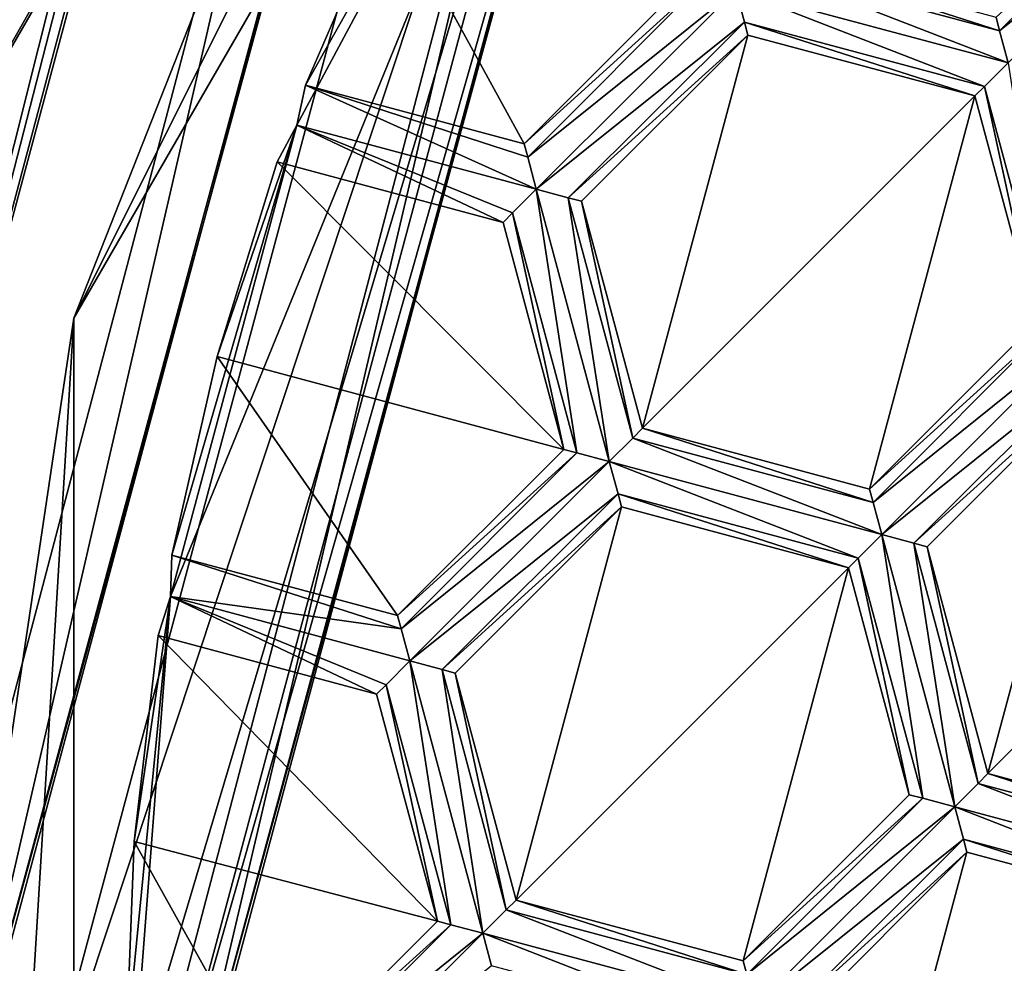
# Model space of a CAD drawing. Units: millimetres. Extents: x -24 to 24, y -221 to 10.
# Drawn here: x -9 to -5, y -170 to -167 of the extents above; entities that cross this region are included whole.
import ezdxf

# ---------------------------------------------------------------- set-up
doc = ezdxf.new("R2010")
doc.units = ezdxf.units.MM
doc.header["$LTSCALE"] = 21.359881
for name, color, linetype in [('1010', 7, 'CONTINUOUS'), ('1014', 7, 'CONTINUOUS'), ('1015', 7, 'CONTINUOUS'), ('1034', 7, 'CONTINUOUS'), ('1067', 7, 'CONTINUOUS'), ('1083', 7, 'CONTINUOUS'), ('1099', 7, 'CONTINUOUS'), ('1121', 7, 'CONTINUOUS'), ('1124', 7, 'CONTINUOUS'), ('1126', 7, 'CONTINUOUS'), ('1140', 7, 'CONTINUOUS'), ('1153', 7, 'CONTINUOUS'), ('1183', 7, 'CONTINUOUS'), ('1192', 7, 'CONTINUOUS'), ('1214', 7, 'CONTINUOUS'), ('124', 7, 'CONTINUOUS'), ('1247', 7, 'CONTINUOUS'), ('1277', 7, 'CONTINUOUS'), ('1295', 7, 'CONTINUOUS'), ('1300', 7, 'CONTINUOUS'), ('1301', 7, 'CONTINUOUS'), ('141', 7, 'CONTINUOUS'), ('180', 7, 'CONTINUOUS'), ('187', 7, 'CONTINUOUS'), ('255', 7, 'CONTINUOUS'), ('264', 7, 'CONTINUOUS'), ('280', 7, 'CONTINUOUS'), ('300', 7, 'CONTINUOUS'), ('314', 7, 'CONTINUOUS'), ('329', 7, 'CONTINUOUS'), ('389', 7, 'CONTINUOUS'), ('430', 7, 'CONTINUOUS'), ('446', 7, 'CONTINUOUS'), ('447', 7, 'CONTINUOUS'), ('477', 7, 'CONTINUOUS'), ('483', 7, 'CONTINUOUS'), ('508', 7, 'CONTINUOUS'), ('526', 7, 'CONTINUOUS'), ('536', 7, 'CONTINUOUS'), ('554', 7, 'CONTINUOUS'), ('576', 7, 'CONTINUOUS'), ('58', 7, 'CONTINUOUS'), ('583', 7, 'CONTINUOUS'), ('590', 7, 'CONTINUOUS'), ('593', 7, 'CONTINUOUS'), ('602', 7, 'CONTINUOUS'), ('64', 7, 'CONTINUOUS'), ('649', 7, 'CONTINUOUS'), ('65', 7, 'CONTINUOUS'), ('658', 7, 'CONTINUOUS'), ('661', 7, 'CONTINUOUS'), ('688', 7, 'CONTINUOUS'), ('693', 7, 'CONTINUOUS'), ('748', 7, 'CONTINUOUS'), ('771', 7, 'CONTINUOUS'), ('780', 7, 'CONTINUOUS'), ('787', 7, 'CONTINUOUS'), ('788', 7, 'CONTINUOUS'), ('824', 7, 'CONTINUOUS'), ('88', 7, 'CONTINUOUS'), ('882', 7, 'CONTINUOUS'), ('891', 7, 'CONTINUOUS'), ('923', 7, 'CONTINUOUS'), ('963', 7, 'CONTINUOUS'), ('978', 7, 'CONTINUOUS')]:
    doc.layers.add(name, color=color, linetype=linetype)

msp = doc.modelspace()

# ---------------------------------------------------------------- linework, layer by layer
at = {"layer": '1010', "color": 254, "linetype": 'Continuous', "true_color": 0xe6e8e8}
for points in [[(-7.3772, -168.9922, -29.1624), (-7.3045, -168.9192, -29.2), (-7.1785, -169.7293, -29.1637), (-7.3772, -168.9922, -29.1624)], [(-7.0804, -169.7557, -29.2), (-7.3045, -168.9192, -29.2), (-7.2049, -168.9457, -29.1624), (-7.0804, -169.7557, -29.2)], [(-7.3045, -168.9192, -29.2), (-7.0804, -169.7557, -29.2), (-7.1785, -169.7293, -29.1637), (-7.3045, -168.9192, -29.2)], [(-7.1651, -168.9566, -29.075), (-7.0084, -169.6839, -29.1637), (-7.2049, -168.9457, -29.1624), (-7.1651, -168.9566, -29.075)], [(-7.0084, -169.6839, -29.1637), (-7.0804, -169.7557, -29.2), (-7.2049, -168.9457, -29.1624), (-7.0084, -169.6839, -29.1637)], [(-7.1651, -168.9566, -29.075), (-6.9783, -169.6537, -29.075), (-7.0084, -169.6839, -29.1637), (-7.1651, -168.9566, -29.075)], [(-7.4066, -169.0213, -29.075), (-7.3772, -168.9922, -29.1624), (-7.2198, -169.7184, -29.075), (-7.4066, -169.0213, -29.075)], [(-7.2198, -169.7184, -29.075), (-7.3772, -168.9922, -29.1624), (-7.1785, -169.7293, -29.1637), (-7.2198, -169.7184, -29.075)]]:
    msp.add_3dface(points, dxfattribs=at)
at = {"layer": '1014', "color": 254, "linetype": 'Continuous', "true_color": 0xe6e8e8}
for points in [[(-7.0183, -167.5724, -27.525), (-7.0183, -167.5724, -29.075), (-6.8315, -168.2695, -27.525), (-7.0183, -167.5724, -27.525)], [(-7.0183, -167.5724, -29.075), (-6.8315, -168.2695, -29.075), (-6.8315, -168.2695, -27.525), (-7.0183, -167.5724, -29.075)]]:
    msp.add_3dface(points, dxfattribs=at)
at = {"layer": '1015', "color": 254, "linetype": 'Continuous', "true_color": 0xe6e8e8}
for points in [[(-7.7301, -170.2287, -29.075), (-7.2198, -169.7184, -29.075), (-7.1785, -169.7293, -29.1637), (-7.7301, -170.2287, -29.075)], [(-7.7189, -170.2699, -29.1637), (-7.7301, -170.2287, -29.075), (-7.1785, -169.7293, -29.1637), (-7.7189, -170.2699, -29.1637)], [(-7.0804, -169.7557, -29.2), (-7.7189, -170.2699, -29.1637), (-7.1785, -169.7293, -29.1637), (-7.0804, -169.7557, -29.2)], [(-7.6927, -170.3681, -29.2), (-7.7189, -170.2699, -29.1637), (-7.0804, -169.7557, -29.2), (-7.6927, -170.3681, -29.2)], [(-7.6927, -170.3681, -29.2), (-7.0804, -169.7557, -29.2), (-7.0535, -169.8552, -29.1624), (-7.6927, -170.3681, -29.2)]]:
    msp.add_3dface(points, dxfattribs=at)
at = {"layer": '1034', "color": 254, "linetype": 'Continuous', "true_color": 0xe6e8e8}
for points in [[(-5.5694, -167.1842, -29.075), (-5.3827, -167.8813, -29.075), (-5.3827, -167.8813, -27.525), (-5.5694, -167.1842, -29.075)], [(-5.5694, -167.1842, -29.075), (-5.3827, -167.8813, -27.525), (-5.5694, -167.1842, -27.525), (-5.5694, -167.1842, -29.075)]]:
    msp.add_3dface(points, dxfattribs=at)
at = {"layer": '1067', "color": 254, "linetype": 'Continuous', "true_color": 0xe6e8e8}
for points in [[(-6.7769, -167.5077, -27.525), (-6.7769, -167.5077, -29.075), (-6.2665, -166.9974, -27.525), (-6.7769, -167.5077, -27.525)], [(-6.2665, -166.9974, -27.525), (-6.7769, -167.5077, -29.075), (-6.2665, -166.9974, -29.075), (-6.2665, -166.9974, -27.525)]]:
    msp.add_3dface(points, dxfattribs=at)
at = {"layer": '1083', "color": 254, "linetype": 'Continuous', "true_color": 0xe6e8e8}
for points in [[(-6.2812, -169.8405, -29.075), (-5.7709, -169.3302, -29.075), (-5.7296, -169.3411, -29.1637), (-6.2812, -169.8405, -29.075)], [(-6.27, -169.8817, -29.1637), (-6.2812, -169.8405, -29.075), (-5.7296, -169.3411, -29.1637), (-6.27, -169.8817, -29.1637)], [(-5.6315, -169.3675, -29.2), (-6.27, -169.8817, -29.1637), (-5.7296, -169.3411, -29.1637), (-5.6315, -169.3675, -29.2)], [(-6.2438, -169.9799, -29.2), (-6.27, -169.8817, -29.1637), (-5.6315, -169.3675, -29.2), (-6.2438, -169.9799, -29.2)], [(-6.2438, -169.9799, -29.2), (-5.6315, -169.3675, -29.2), (-5.6046, -169.467, -29.1624), (-6.2438, -169.9799, -29.2)], [(-6.1442, -170.0064, -29.1624), (-6.2438, -169.9799, -29.2), (-5.6046, -169.467, -29.1624), (-6.1442, -170.0064, -29.1624)], [(-6.1442, -170.0064, -29.1624), (-5.6046, -169.467, -29.1624), (-5.5941, -169.5069, -29.075), (-6.1442, -170.0064, -29.1624)], [(-6.1044, -170.0172, -29.075), (-6.1442, -170.0064, -29.1624), (-5.5941, -169.5069, -29.075), (-6.1044, -170.0172, -29.075)]]:
    msp.add_3dface(points, dxfattribs=at)
at = {"layer": '1099', "color": 254, "linetype": 'Continuous', "true_color": 0xe6e8e8}
for points in [[(-7.4066, -169.0213, -27.525), (-7.4066, -169.0213, -29.075), (-7.2198, -169.7184, -27.525), (-7.4066, -169.0213, -27.525)], [(-7.4066, -169.0213, -29.075), (-7.2198, -169.7184, -29.075), (-7.2198, -169.7184, -27.525), (-7.4066, -169.0213, -29.075)]]:
    msp.add_3dface(points, dxfattribs=at)
at = {"layer": '1121', "color": 254, "linetype": 'Continuous', "true_color": 0xe6e8e8}
for points in [[(-5.9577, -168.6331, -29.075), (-5.7709, -169.3302, -29.075), (-5.7709, -169.3302, -27.525), (-5.9577, -168.6331, -29.075)], [(-5.9577, -168.6331, -27.525), (-5.9577, -168.6331, -29.075), (-5.7709, -169.3302, -27.525), (-5.9577, -168.6331, -27.525)]]:
    msp.add_3dface(points, dxfattribs=at)
at = {"layer": '1124', "color": 254, "linetype": 'Continuous', "true_color": 0xe6e8e8}
for points in [[(-8.151, -169.4736, -27.525), (-8.0775, -168.8415, -27.525), (-7.2198, -169.7184, -27.525), (-8.151, -169.4736, -27.525)], [(-8.0775, -168.8415, -27.525), (-7.4066, -169.0213, -27.525), (-7.2198, -169.7184, -27.525), (-8.0775, -168.8415, -27.525)], [(-8.175, -170.1095, -27.525), (-8.151, -169.4736, -27.525), (-7.7301, -170.2287, -27.525), (-8.175, -170.1095, -27.525)], [(-7.7301, -170.2287, -27.525), (-8.151, -169.4736, -27.525), (-7.2198, -169.7184, -27.525), (-7.7301, -170.2287, -27.525)]]:
    msp.add_3dface(points, dxfattribs=at)
at = {"layer": '1126', "color": 254, "linetype": 'Continuous', "true_color": 0xe6e8e8}
for points in [[(-6.9536, -167.3309, -29.075), (-7.6246, -167.1511, -29.075), (-7.6246, -167.1511, -27.525), (-6.9536, -167.3309, -29.075)], [(-6.9536, -167.3309, -27.525), (-6.9536, -167.3309, -29.075), (-7.6246, -167.1511, -27.525), (-6.9536, -167.3309, -27.525)]]:
    msp.add_3dface(points, dxfattribs=at)
at = {"layer": '1140', "color": 254, "linetype": 'Continuous', "true_color": 0xe6e8e8}
for points in [[(-5.893, -168.3916, -29.075), (-5.3827, -167.8813, -29.075), (-5.3428, -167.8922, -29.1624), (-5.893, -168.3916, -29.075)], [(-5.8818, -168.4328, -29.1637), (-5.893, -168.3916, -29.075), (-5.3428, -167.8922, -29.1624), (-5.8818, -168.4328, -29.1637)], [(-5.2432, -167.9186, -29.2), (-5.8818, -168.4328, -29.1637), (-5.3428, -167.8922, -29.1624), (-5.2432, -167.9186, -29.2)], [(-5.8556, -168.531, -29.2), (-5.8818, -168.4328, -29.1637), (-5.2432, -167.9186, -29.2), (-5.8556, -168.531, -29.2)], [(-5.8556, -168.531, -29.2), (-5.2432, -167.9186, -29.2), (-5.2164, -168.0181, -29.1624), (-5.8556, -168.531, -29.2)], [(-5.8556, -168.531, -29.2), (-5.2164, -168.0181, -29.1624), (-5.7575, -168.5574, -29.1637), (-5.8556, -168.531, -29.2)], [(-5.2164, -168.0181, -29.1624), (-5.2059, -168.058, -29.075), (-5.7575, -168.5574, -29.1637), (-5.2164, -168.0181, -29.1624)], [(-5.2059, -168.058, -29.075), (-5.7162, -168.5684, -29.075), (-5.7575, -168.5574, -29.1637), (-5.2059, -168.058, -29.075)]]:
    msp.add_3dface(points, dxfattribs=at)
at = {"layer": '1153', "color": 254, "linetype": 'Continuous', "true_color": 0xe6e8e8}
for points in [[(-6.2812, -169.8405, -29.075), (-6.2812, -169.8405, -27.525), (-5.7709, -169.3302, -29.075), (-6.2812, -169.8405, -29.075)], [(-5.7709, -169.3302, -29.075), (-6.2812, -169.8405, -27.525), (-5.7709, -169.3302, -27.525), (-5.7709, -169.3302, -29.075)]]:
    msp.add_3dface(points, dxfattribs=at)
at = {"layer": '1183', "color": 254, "linetype": 'Continuous', "true_color": 0xe6e8e8}
for points in [[(-6.1023, -163.9977, -29.06), (-7.1371, -165.4651, -29.18), (-8.3359, -167.8664, -29.06), (-6.1023, -163.9977, -29.06)], [(-7.3384, -165.3344, -29.18), (-6.1023, -163.9977, -29.06), (-8.3359, -167.8664, -29.06), (-7.3384, -165.3344, -29.18)], [(-8.738, -170.5579, -29.18), (-7.3384, -165.3344, -29.18), (-8.3359, -167.8664, -29.06), (-8.738, -170.5579, -29.18)], [(-7.1371, -165.4651, -29.18), (-8.4983, -170.5454, -29.18), (-8.3359, -167.8664, -29.06), (-7.1371, -165.4651, -29.18)], [(-8.738, -170.5579, -29.18), (-8.3359, -167.8664, -29.06), (-8.3359, -172.3336, -29.06), (-8.738, -170.5579, -29.18)], [(-8.3359, -167.8664, -29.06), (-8.4983, -170.5454, -29.18), (-8.3359, -172.3336, -29.06), (-8.3359, -167.8664, -29.06)]]:
    msp.add_3dface(points, dxfattribs=at)
at = {"layer": '1192', "color": 254, "linetype": 'Continuous', "true_color": 0xe6e8e8}
for points in [[(-5.5294, -169.2654, -29.075), (-5.7162, -168.5684, -29.075), (-5.7162, -168.5684, -27.525), (-5.5294, -169.2654, -29.075)], [(-5.5294, -169.2654, -29.075), (-5.7162, -168.5684, -27.525), (-5.5294, -169.2654, -27.525), (-5.5294, -169.2654, -29.075)]]:
    msp.add_3dface(points, dxfattribs=at)
at = {"layer": '1214', "color": 254, "linetype": 'Continuous', "true_color": 0xe6e8e8}
for points in [[(-5.3827, -167.8813, -29.075), (-5.893, -168.3916, -29.075), (-5.893, -168.3916, -27.525), (-5.3827, -167.8813, -29.075)], [(-5.3827, -167.8813, -29.075), (-5.893, -168.3916, -27.525), (-5.3827, -167.8813, -27.525), (-5.3827, -167.8813, -29.075)]]:
    msp.add_3dface(points, dxfattribs=at)
at = {"layer": '124', "color": 254, "linetype": 'Continuous', "true_color": 0xe6e8e8}
for points in [[(-6.2812, -169.8405, -27.525), (-6.2812, -169.8405, -29.075), (-6.9783, -169.6537, -27.525), (-6.2812, -169.8405, -27.525)], [(-6.9783, -169.6537, -27.525), (-6.2812, -169.8405, -29.075), (-6.9783, -169.6537, -29.075), (-6.9783, -169.6537, -27.525)]]:
    msp.add_3dface(points, dxfattribs=at)
at = {"layer": '1247', "color": 254, "linetype": 'Continuous', "true_color": 0xe6e8e8}
for points in [[(-5.7162, -168.5684, -27.525), (-5.2059, -168.058, -27.525), (-5.5294, -169.2654, -27.525), (-5.7162, -168.5684, -27.525)], [(-5.5294, -169.2654, -27.525), (-5.2059, -168.058, -27.525), (-4.5088, -168.2448, -27.525), (-5.5294, -169.2654, -27.525)], [(-4.8323, -169.4522, -27.525), (-5.5294, -169.2654, -27.525), (-4.5088, -168.2448, -27.525), (-4.8323, -169.4522, -27.525)]]:
    msp.add_3dface(points, dxfattribs=at)
at = {"layer": '1277', "color": 254, "linetype": 'Continuous', "true_color": 0xe6e8e8}
for points in [[(-6.9536, -167.3309, -27.525), (-7.6246, -167.1511, -27.525), (-7.3721, -166.567, -27.525), (-6.9536, -167.3309, -27.525)], [(-6.4433, -166.8206, -27.525), (-6.9536, -167.3309, -27.525), (-7.3721, -166.567, -27.525), (-6.4433, -166.8206, -27.525)]]:
    msp.add_3dface(points, dxfattribs=at)
at = {"layer": '1295', "color": 254, "linetype": 'Continuous', "true_color": 0xe6e8e8}
for points in [[(-6.6548, -168.4463, -27.525), (-6.6548, -168.4463, -29.075), (-5.9577, -168.6331, -27.525), (-6.6548, -168.4463, -27.525)], [(-6.6548, -168.4463, -29.075), (-5.9577, -168.6331, -29.075), (-5.9577, -168.6331, -27.525), (-6.6548, -168.4463, -29.075)]]:
    msp.add_3dface(points, dxfattribs=at)
at = {"layer": '1300', "color": 254, "linetype": 'Continuous', "true_color": 0xe6e8e8}
for points in [[(-6.9783, -169.6537, -27.525), (-7.1651, -168.9566, -27.525), (-6.6548, -168.4463, -27.525), (-6.9783, -169.6537, -27.525)], [(-6.9783, -169.6537, -27.525), (-6.6548, -168.4463, -27.525), (-5.9577, -168.6331, -27.525), (-6.9783, -169.6537, -27.525)], [(-6.2812, -169.8405, -27.525), (-6.9783, -169.6537, -27.525), (-5.9577, -168.6331, -27.525), (-6.2812, -169.8405, -27.525)], [(-6.2812, -169.8405, -27.525), (-5.9577, -168.6331, -27.525), (-5.7709, -169.3302, -27.525), (-6.2812, -169.8405, -27.525)]]:
    msp.add_3dface(points, dxfattribs=at)
at = {"layer": '1301', "color": 254, "linetype": 'Continuous', "true_color": 0xe6e8e8}
for points in [[(-8.0158, -170.4823, -29.65), (-6.7155, -165.7066, -29.65), (-6.7303, -165.7293, -29.4598), (-8.0158, -170.4823, -29.65)], [(-8.0158, -170.4823, -29.65), (-6.7303, -165.7293, -29.4598), (-8.014, -170.52, -29.4598), (-8.0158, -170.4823, -29.65)]]:
    msp.add_3dface(points, dxfattribs=at)
at = {"layer": '141', "color": 254, "linetype": 'Continuous', "true_color": 0xe6e8e8}
for points in [[(-7.1651, -168.9566, -27.525), (-7.1651, -168.9566, -29.075), (-6.6548, -168.4463, -27.525), (-7.1651, -168.9566, -27.525)], [(-6.6548, -168.4463, -27.525), (-7.1651, -168.9566, -29.075), (-6.6548, -168.4463, -29.075), (-6.6548, -168.4463, -27.525)]]:
    msp.add_3dface(points, dxfattribs=at)
at = {"layer": '180', "color": 254, "linetype": 'Continuous', "true_color": 0xe6e8e8}
for points in [[(-8.163, -170.5405, -29.65), (-6.8965, -165.7106, -29.65), (-8.0158, -170.4823, -29.65), (-8.163, -170.5405, -29.65)], [(-8.0158, -170.4823, -29.65), (-6.8965, -165.7106, -29.65), (-6.7155, -165.7066, -29.65), (-8.0158, -170.4823, -29.65)]]:
    msp.add_3dface(points, dxfattribs=at)
at = {"layer": '187', "color": 254, "linetype": 'Continuous', "true_color": 0xe6e8e8}
for points in [[(-6.9783, -169.6537, -29.075), (-6.27, -169.8817, -29.1637), (-7.0084, -169.6839, -29.1637), (-6.9783, -169.6537, -29.075)], [(-6.9783, -169.6537, -29.075), (-6.2812, -169.8405, -29.075), (-6.27, -169.8817, -29.1637), (-6.9783, -169.6537, -29.075)], [(-6.2438, -169.9799, -29.2), (-7.0804, -169.7557, -29.2), (-7.0084, -169.6839, -29.1637), (-6.2438, -169.9799, -29.2)], [(-6.27, -169.8817, -29.1637), (-6.2438, -169.9799, -29.2), (-7.0084, -169.6839, -29.1637), (-6.27, -169.8817, -29.1637)], [(-7.0535, -169.8552, -29.1624), (-7.0804, -169.7557, -29.2), (-6.3166, -170.0529, -29.1624), (-7.0535, -169.8552, -29.1624)], [(-6.3166, -170.0529, -29.1624), (-7.0804, -169.7557, -29.2), (-6.2438, -169.9799, -29.2), (-6.3166, -170.0529, -29.1624)]]:
    msp.add_3dface(points, dxfattribs=at)
at = {"layer": '255', "color": 254, "linetype": 'Continuous', "true_color": 0xe6e8e8}
for points in [[(-7.7116, -167.3866, -27.525), (-7.7116, -167.3866, -29.075), (-7.0183, -167.5724, -27.525), (-7.7116, -167.3866, -27.525)], [(-7.0183, -167.5724, -27.525), (-7.7116, -167.3866, -29.075), (-7.0183, -167.5724, -29.075), (-7.0183, -167.5724, -27.525)]]:
    msp.add_3dface(points, dxfattribs=at)
at = {"layer": '264', "color": 254, "linetype": 'Continuous', "true_color": 0xe6e8e8}
for points in [[(-6.8315, -168.2695, -29.075), (-6.7917, -168.2804, -29.1624), (-7.3419, -168.7798, -29.075), (-6.8315, -168.2695, -29.075)], [(-7.3419, -168.7798, -29.075), (-6.7917, -168.2804, -29.1624), (-7.3307, -168.821, -29.1637), (-7.3419, -168.7798, -29.075)], [(-6.7917, -168.2804, -29.1624), (-6.6921, -168.3068, -29.2), (-7.3307, -168.821, -29.1637), (-6.7917, -168.2804, -29.1624)], [(-6.6921, -168.3068, -29.2), (-7.3045, -168.9192, -29.2), (-7.3307, -168.821, -29.1637), (-6.6921, -168.3068, -29.2)], [(-6.6653, -168.4063, -29.1624), (-7.3045, -168.9192, -29.2), (-6.6921, -168.3068, -29.2), (-6.6653, -168.4063, -29.1624)], [(-7.2049, -168.9457, -29.1624), (-7.3045, -168.9192, -29.2), (-6.6653, -168.4063, -29.1624), (-7.2049, -168.9457, -29.1624)], [(-6.6548, -168.4463, -29.075), (-7.2049, -168.9457, -29.1624), (-6.6653, -168.4063, -29.1624), (-6.6548, -168.4463, -29.075)], [(-6.6548, -168.4463, -29.075), (-7.1651, -168.9566, -29.075), (-7.2049, -168.9457, -29.1624), (-6.6548, -168.4463, -29.075)]]:
    msp.add_3dface(points, dxfattribs=at)
at = {"layer": '280', "color": 254, "linetype": 'Continuous', "true_color": 0xe6e8e8}
for points in [[(-7.3419, -168.7798, -29.075), (-8.0351, -168.5941, -29.075), (-8.0351, -168.5941, -27.525), (-7.3419, -168.7798, -29.075)], [(-7.3419, -168.7798, -27.525), (-7.3419, -168.7798, -29.075), (-8.0351, -168.5941, -27.525), (-7.3419, -168.7798, -27.525)]]:
    msp.add_3dface(points, dxfattribs=at)
at = {"layer": '300', "color": 254, "linetype": 'Continuous', "true_color": 0xe6e8e8}
for points in [[(-6.5901, -168.2048, -29.075), (-5.8818, -168.4328, -29.1637), (-6.6202, -168.2351, -29.1637), (-6.5901, -168.2048, -29.075)], [(-5.893, -168.3916, -29.075), (-5.8818, -168.4328, -29.1637), (-6.5901, -168.2048, -29.075), (-5.893, -168.3916, -29.075)], [(-5.8556, -168.531, -29.2), (-6.6921, -168.3068, -29.2), (-6.6202, -168.2351, -29.1637), (-5.8556, -168.531, -29.2)], [(-5.8818, -168.4328, -29.1637), (-5.8556, -168.531, -29.2), (-6.6202, -168.2351, -29.1637), (-5.8818, -168.4328, -29.1637)], [(-6.6653, -168.4063, -29.1624), (-6.6921, -168.3068, -29.2), (-5.9283, -168.604, -29.1624), (-6.6653, -168.4063, -29.1624)], [(-5.9283, -168.604, -29.1624), (-6.6921, -168.3068, -29.2), (-5.8556, -168.531, -29.2), (-5.9283, -168.604, -29.1624)], [(-6.6548, -168.4463, -29.075), (-6.6653, -168.4063, -29.1624), (-5.9577, -168.6331, -29.075), (-6.6548, -168.4463, -29.075)], [(-5.9577, -168.6331, -29.075), (-6.6653, -168.4063, -29.1624), (-5.9283, -168.604, -29.1624), (-5.9577, -168.6331, -29.075)]]:
    msp.add_3dface(points, dxfattribs=at)
at = {"layer": '314', "color": 254, "linetype": 'Continuous', "true_color": 0xe6e8e8}
for points in [[(-6.9783, -169.6537, -27.525), (-6.9783, -169.6537, -29.075), (-7.1651, -168.9566, -27.525), (-6.9783, -169.6537, -27.525)], [(-6.9783, -169.6537, -29.075), (-7.1651, -168.9566, -29.075), (-7.1651, -168.9566, -27.525), (-6.9783, -169.6537, -29.075)]]:
    msp.add_3dface(points, dxfattribs=at)
at = {"layer": '329', "color": 254, "linetype": 'Continuous', "true_color": 0xe6e8e8}
for points in [[(-8.0775, -168.8415, -27.525), (-8.151, -169.4736, -27.525), (-8.0775, -168.8415, -29.075), (-8.0775, -168.8415, -27.525)], [(-8.0775, -168.8415, -29.075), (-8.151, -169.4736, -27.525), (-8.151, -169.4736, -29.066), (-8.0775, -168.8415, -29.075)], [(-8.175, -170.1095, -27.525), (-8.175, -170.1095, -29.075), (-8.151, -169.4736, -29.066), (-8.175, -170.1095, -27.525)], [(-8.151, -169.4736, -27.525), (-8.175, -170.1095, -27.525), (-8.151, -169.4736, -29.066), (-8.151, -169.4736, -27.525)]]:
    msp.add_3dface(points, dxfattribs=at)
at = {"layer": '389', "color": 254, "linetype": 'Continuous', "true_color": 0xe6e8e8}
for points in [[(-6.1044, -170.0172, -27.525), (-5.5941, -169.5069, -27.525), (-5.9176, -170.7143, -27.525), (-6.1044, -170.0172, -27.525)], [(-5.5941, -169.5069, -27.525), (-4.897, -169.6937, -27.525), (-5.9176, -170.7143, -27.525), (-5.5941, -169.5069, -27.525)], [(-5.9176, -170.7143, -27.525), (-4.897, -169.6937, -27.525), (-5.2205, -170.9011, -27.525), (-5.9176, -170.7143, -27.525)]]:
    msp.add_3dface(points, dxfattribs=at)
at = {"layer": '430', "color": 254, "linetype": 'Continuous', "true_color": 0xe6e8e8}
for points in [[(-7.3222, -165.3097, -29.8), (-7.3384, -165.3344, -29.18), (-8.74, -170.5168, -29.8), (-7.3222, -165.3097, -29.8)], [(-7.3384, -165.3344, -29.18), (-8.738, -170.5579, -29.18), (-8.74, -170.5168, -29.8), (-7.3384, -165.3344, -29.18)]]:
    msp.add_3dface(points, dxfattribs=at)
at = {"layer": '446', "color": 254, "linetype": 'Continuous', "true_color": 0xe6e8e8}
for points in [[(-8.0351, -168.5941, -29.075), (-7.3307, -168.821, -29.1637), (-8.0394, -168.7217, -29.2), (-8.0351, -168.5941, -29.075)], [(-7.3419, -168.7798, -29.075), (-7.3307, -168.821, -29.1637), (-8.0351, -168.5941, -29.075), (-7.3419, -168.7798, -29.075)], [(-8.0775, -168.8415, -29.075), (-8.0394, -168.7217, -29.2), (-7.4066, -169.0213, -29.075), (-8.0775, -168.8415, -29.075)], [(-7.3307, -168.821, -29.1637), (-7.3045, -168.9192, -29.2), (-8.0394, -168.7217, -29.2), (-7.3307, -168.821, -29.1637)], [(-8.0394, -168.7217, -29.2), (-7.3045, -168.9192, -29.2), (-7.3772, -168.9922, -29.1624), (-8.0394, -168.7217, -29.2)], [(-7.4066, -169.0213, -29.075), (-8.0394, -168.7217, -29.2), (-7.3772, -168.9922, -29.1624), (-7.4066, -169.0213, -29.075)]]:
    msp.add_3dface(points, dxfattribs=at)
at = {"layer": '447', "color": 254, "linetype": 'Continuous', "true_color": 0xe6e8e8}
for points in [[(-8.0394, -168.7217, -29.2), (-8.156, -170.2392, -29.1999), (-6.8, -165.6841, -29.316), (-8.0394, -168.7217, -29.2)], [(-6.8, -165.6841, -29.316), (-8.156, -170.2392, -29.1999), (-8.0969, -170.5243, -29.316), (-6.8, -165.6841, -29.316)], [(-7.6515, -167.2739, -29.2), (-8.0394, -168.7217, -29.2), (-6.8, -165.6841, -29.316), (-7.6515, -167.2739, -29.2)], [(-7.6246, -167.1511, -29.075), (-7.6515, -167.2739, -29.2), (-6.8, -165.6841, -29.316), (-7.6246, -167.1511, -29.075)], [(-7.3721, -166.567, -29.066), (-7.6246, -167.1511, -29.075), (-6.8, -165.6841, -29.316), (-7.3721, -166.567, -29.066)], [(-8.0351, -168.5941, -29.075), (-8.0394, -168.7217, -29.2), (-7.6515, -167.2739, -29.2), (-8.0351, -168.5941, -29.075)], [(-7.8964, -167.9842, -29.066), (-8.0351, -168.5941, -29.075), (-7.6515, -167.2739, -29.2), (-7.8964, -167.9842, -29.066)], [(-7.7116, -167.3866, -29.075), (-7.8964, -167.9842, -29.066), (-7.6515, -167.2739, -29.2), (-7.7116, -167.3866, -29.075)], [(-8.175, -170.1095, -29.075), (-8.156, -170.2392, -29.1999), (-8.0394, -168.7217, -29.2), (-8.175, -170.1095, -29.075)], [(-8.151, -169.4736, -29.066), (-8.175, -170.1095, -29.075), (-8.0394, -168.7217, -29.2), (-8.151, -169.4736, -29.066)], [(-8.0775, -168.8415, -29.075), (-8.151, -169.4736, -29.066), (-8.0394, -168.7217, -29.2), (-8.0775, -168.8415, -29.075)]]:
    msp.add_3dface(points, dxfattribs=at)
at = {"layer": '477', "color": 254, "linetype": 'Continuous', "true_color": 0xe6e8e8}
for points in [[(-5.5294, -169.2654, -29.075), (-4.8211, -169.4934, -29.1637), (-5.5595, -169.2957, -29.1637), (-5.5294, -169.2654, -29.075)], [(-4.8323, -169.4522, -29.075), (-4.8211, -169.4934, -29.1637), (-5.5294, -169.2654, -29.075), (-4.8323, -169.4522, -29.075)], [(-4.795, -169.5917, -29.2), (-5.6315, -169.3675, -29.2), (-5.5595, -169.2957, -29.1637), (-4.795, -169.5917, -29.2)], [(-4.8211, -169.4934, -29.1637), (-4.795, -169.5917, -29.2), (-5.5595, -169.2957, -29.1637), (-4.8211, -169.4934, -29.1637)], [(-4.795, -169.5917, -29.2), (-4.8677, -169.6647, -29.1624), (-5.6315, -169.3675, -29.2), (-4.795, -169.5917, -29.2)], [(-5.6315, -169.3675, -29.2), (-4.8677, -169.6647, -29.1624), (-5.6046, -169.467, -29.1624), (-5.6315, -169.3675, -29.2)], [(-4.8677, -169.6647, -29.1624), (-4.897, -169.6937, -29.075), (-5.6046, -169.467, -29.1624), (-4.8677, -169.6647, -29.1624)], [(-5.6046, -169.467, -29.1624), (-4.897, -169.6937, -29.075), (-5.5941, -169.5069, -29.075), (-5.6046, -169.467, -29.1624)]]:
    msp.add_3dface(points, dxfattribs=at)
at = {"layer": '483', "color": 254, "linetype": 'Continuous', "true_color": 0xe6e8e8}
for points in [[(-5.7162, -168.5684, -27.525), (-5.7162, -168.5684, -29.075), (-5.2059, -168.058, -27.525), (-5.7162, -168.5684, -27.525)], [(-5.2059, -168.058, -27.525), (-5.7162, -168.5684, -29.075), (-5.2059, -168.058, -29.075), (-5.2059, -168.058, -27.525)]]:
    msp.add_3dface(points, dxfattribs=at)
at = {"layer": '508', "color": 254, "linetype": 'Continuous', "true_color": 0xe6e8e8}
for points in [[(-5.5047, -166.9427, -29.075), (-4.9546, -166.4433, -29.1624), (-5.4936, -166.9839, -29.1637), (-5.5047, -166.9427, -29.075)], [(-4.9546, -166.4433, -29.1624), (-4.855, -166.4697, -29.2), (-5.4936, -166.9839, -29.1637), (-4.9546, -166.4433, -29.1624)], [(-5.4936, -166.9839, -29.1637), (-4.855, -166.4697, -29.2), (-5.4674, -167.0821, -29.2), (-5.4936, -166.9839, -29.1637)]]:
    msp.add_3dface(points, dxfattribs=at)
at = {"layer": '526', "color": 254, "linetype": 'Continuous', "true_color": 0xe6e8e8}
for points in [[(-6.9163, -167.4703, -29.2), (-6.7917, -168.2804, -29.1624), (-6.989, -167.5434, -29.1624), (-6.9163, -167.4703, -29.2)], [(-6.6921, -168.3068, -29.2), (-6.7917, -168.2804, -29.1624), (-6.9163, -167.4703, -29.2), (-6.6921, -168.3068, -29.2)], [(-6.8181, -167.4968, -29.1637), (-6.6921, -168.3068, -29.2), (-6.9163, -167.4703, -29.2), (-6.8181, -167.4968, -29.1637)], [(-6.6202, -168.2351, -29.1637), (-6.6921, -168.3068, -29.2), (-6.8181, -167.4968, -29.1637), (-6.6202, -168.2351, -29.1637)], [(-6.7769, -167.5077, -29.075), (-6.6202, -168.2351, -29.1637), (-6.8181, -167.4968, -29.1637), (-6.7769, -167.5077, -29.075)], [(-6.5901, -168.2048, -29.075), (-6.6202, -168.2351, -29.1637), (-6.7769, -167.5077, -29.075), (-6.5901, -168.2048, -29.075)], [(-6.8315, -168.2695, -29.075), (-7.0183, -167.5724, -29.075), (-6.989, -167.5434, -29.1624), (-6.8315, -168.2695, -29.075)], [(-6.7917, -168.2804, -29.1624), (-6.8315, -168.2695, -29.075), (-6.989, -167.5434, -29.1624), (-6.7917, -168.2804, -29.1624)]]:
    msp.add_3dface(points, dxfattribs=at)
at = {"layer": '536', "color": 254, "linetype": 'Continuous', "true_color": 0xe6e8e8}
for points in [[(-7.5289, -165.2609, -29.8), (-8.74, -170.5168, -29.8), (-8.936, -170.5986, -29.8), (-7.5289, -165.2609, -29.8)], [(-7.3222, -165.3097, -29.8), (-8.74, -170.5168, -29.8), (-7.5289, -165.2609, -29.8), (-7.3222, -165.3097, -29.8)]]:
    msp.add_3dface(points, dxfattribs=at)
at = {"layer": '554', "color": 254, "linetype": 'Continuous', "true_color": 0xe6e8e8}
for points in [[(-5.5401, -167.1551, -29.1624), (-5.4674, -167.0821, -29.2), (-5.3428, -167.8922, -29.1624), (-5.5401, -167.1551, -29.1624)], [(-5.5694, -167.1842, -29.075), (-5.5401, -167.1551, -29.1624), (-5.3827, -167.8813, -29.075), (-5.5694, -167.1842, -29.075)], [(-5.3827, -167.8813, -29.075), (-5.5401, -167.1551, -29.1624), (-5.3428, -167.8922, -29.1624), (-5.3827, -167.8813, -29.075)]]:
    msp.add_3dface(points, dxfattribs=at)
at = {"layer": '576', "color": 254, "linetype": 'Continuous', "true_color": 0xe6e8e8}
for points in [[(-6.8315, -168.2695, -29.075), (-7.3419, -168.7798, -29.075), (-7.3419, -168.7798, -27.525), (-6.8315, -168.2695, -29.075)], [(-6.8315, -168.2695, -29.075), (-7.3419, -168.7798, -27.525), (-6.8315, -168.2695, -27.525), (-6.8315, -168.2695, -29.075)]]:
    msp.add_3dface(points, dxfattribs=at)
at = {"layer": '58', "linetype": 'Continuous'}
for points in [[(0, -193.8, 24.5), (0, -0.1, 24.5), (-10.6302, -0.1, 22.0737), (0, -193.8, 24.5)], [(0, -193.8, 24.5), (-10.6302, -0.1, 22.0737), (-10.6302, -193.8, 22.0737), (0, -193.8, 24.5)]]:
    msp.add_3dface(points, dxfattribs=at)
at = {"layer": '583', "color": 254, "linetype": 'Continuous', "true_color": 0xe6e8e8}
for points in [[(-9.3372, -170.5893, -29.4), (-7.8659, -165.0452, -28.5993), (-7.8416, -165.0076, -29.4), (-9.3372, -170.5893, -29.4)], [(-7.9447, -165.17, -28.1557), (-7.8659, -165.0452, -28.5993), (-9.3372, -170.5893, -29.4), (-7.9447, -165.17, -28.1557)], [(-7.9992, -165.259, -27.6536), (-7.9447, -165.17, -28.1557), (-9.3372, -170.5893, -29.4), (-7.9992, -165.259, -27.6536)], [(-8.6268, -166.4944, -27.55), (-7.9992, -165.259, -27.6536), (-9.3372, -170.5893, -29.4), (-8.6268, -166.4944, -27.55)]]:
    msp.add_3dface(points, dxfattribs=at)
at = {"layer": '590', "color": 254, "linetype": 'Continuous', "true_color": 0xe6e8e8}
for points in [[(-6.5901, -168.2048, -27.525), (-6.7769, -167.5077, -27.525), (-6.2665, -166.9974, -27.525), (-6.5901, -168.2048, -27.525)], [(-5.5694, -167.1842, -27.525), (-6.5901, -168.2048, -27.525), (-6.2665, -166.9974, -27.525), (-5.5694, -167.1842, -27.525)], [(-5.893, -168.3916, -27.525), (-6.5901, -168.2048, -27.525), (-5.5694, -167.1842, -27.525), (-5.893, -168.3916, -27.525)], [(-5.3827, -167.8813, -27.525), (-5.893, -168.3916, -27.525), (-5.5694, -167.1842, -27.525), (-5.3827, -167.8813, -27.525)]]:
    msp.add_3dface(points, dxfattribs=at)
at = {"layer": '593', "color": 254, "linetype": 'Continuous', "true_color": 0xe6e8e8}
for points in [[(-5.9283, -168.604, -29.1624), (-5.8556, -168.531, -29.2), (-5.7296, -169.3411, -29.1637), (-5.9283, -168.604, -29.1624)], [(-5.6315, -169.3675, -29.2), (-5.8556, -168.531, -29.2), (-5.7575, -168.5574, -29.1637), (-5.6315, -169.3675, -29.2)], [(-5.8556, -168.531, -29.2), (-5.6315, -169.3675, -29.2), (-5.7296, -169.3411, -29.1637), (-5.8556, -168.531, -29.2)], [(-5.5595, -169.2957, -29.1637), (-5.6315, -169.3675, -29.2), (-5.7575, -168.5574, -29.1637), (-5.5595, -169.2957, -29.1637)], [(-5.7162, -168.5684, -29.075), (-5.5595, -169.2957, -29.1637), (-5.7575, -168.5574, -29.1637), (-5.7162, -168.5684, -29.075)], [(-5.5294, -169.2654, -29.075), (-5.5595, -169.2957, -29.1637), (-5.7162, -168.5684, -29.075), (-5.5294, -169.2654, -29.075)], [(-5.9577, -168.6331, -29.075), (-5.9283, -168.604, -29.1624), (-5.7709, -169.3302, -29.075), (-5.9577, -168.6331, -29.075)], [(-5.7709, -169.3302, -29.075), (-5.9283, -168.604, -29.1624), (-5.7296, -169.3411, -29.1637), (-5.7709, -169.3302, -29.075)]]:
    msp.add_3dface(points, dxfattribs=at)
at = {"layer": '602', "color": 254, "linetype": 'Continuous', "true_color": 0xe6e8e8}
for points in [[(-6.4433, -166.8206, -27.525), (-6.4433, -166.8206, -29.075), (-6.9536, -167.3309, -27.525), (-6.4433, -166.8206, -27.525)], [(-6.9536, -167.3309, -27.525), (-6.4433, -166.8206, -29.075), (-6.9536, -167.3309, -29.075), (-6.9536, -167.3309, -27.525)]]:
    msp.add_3dface(points, dxfattribs=at)
at = {"layer": '64', "color": 254, "linetype": 'Continuous', "true_color": 0xe6e6e6}
for points in [[(-9.9213, -168.8379, -22.4013), (-10, -170.1, -22.3663), (-8.0903, -164.2224, -29.5), (-9.9213, -168.8379, -22.4013)], [(-8.0903, -164.2224, -29.5), (-10, -170.1, -22.3663), (-10, -170.1, -29.5), (-8.0903, -164.2224, -29.5)], [(-9.6807, -167.5947, -22.5063), (-9.9213, -168.8379, -22.4013), (-8.0903, -164.2224, -29.5), (-9.6807, -167.5947, -22.5063)], [(-9.2746, -166.3618, -22.6767), (-9.6807, -167.5947, -22.5063), (-8.0903, -164.2224, -29.5), (-9.2746, -166.3618, -22.6767)]]:
    msp.add_3dface(points, dxfattribs=at)
at = {"layer": '649', "color": 254, "linetype": 'Continuous', "true_color": 0xe6e8e8}
for points in [[(-6.2018, -166.7559, -29.075), (-5.4936, -166.9839, -29.1637), (-6.2319, -166.7862, -29.1637), (-6.2018, -166.7559, -29.075)], [(-6.2018, -166.7559, -29.075), (-5.5047, -166.9427, -29.075), (-5.4936, -166.9839, -29.1637), (-6.2018, -166.7559, -29.075)], [(-5.4674, -167.0821, -29.2), (-6.3039, -166.858, -29.2), (-6.2319, -166.7862, -29.1637), (-5.4674, -167.0821, -29.2)], [(-5.4936, -166.9839, -29.1637), (-5.4674, -167.0821, -29.2), (-6.2319, -166.7862, -29.1637), (-5.4936, -166.9839, -29.1637)], [(-5.4674, -167.0821, -29.2), (-5.5401, -167.1551, -29.1624), (-6.3039, -166.858, -29.2), (-5.4674, -167.0821, -29.2)], [(-6.3039, -166.858, -29.2), (-5.5401, -167.1551, -29.1624), (-6.277, -166.9575, -29.1624), (-6.3039, -166.858, -29.2)], [(-5.5401, -167.1551, -29.1624), (-5.5694, -167.1842, -29.075), (-6.277, -166.9575, -29.1624), (-5.5401, -167.1551, -29.1624)], [(-6.277, -166.9575, -29.1624), (-5.5694, -167.1842, -29.075), (-6.2665, -166.9974, -29.075), (-6.277, -166.9575, -29.1624)]]:
    msp.add_3dface(points, dxfattribs=at)
at = {"layer": '65', "color": 254, "linetype": 'Continuous', "true_color": 0xe6e6e6}
msp.add_3dface([(-8.0903, -164.2224, -29.5), (-10, -170.1, -29.5), (-10.2238, -166.7779, -29.5), (-8.0903, -164.2224, -29.5)], dxfattribs=at)
at = {"layer": '658', "color": 254, "linetype": 'Continuous', "true_color": 0xe6e8e8}
for points in [[(-5.5694, -167.1842, -29.075), (-5.5694, -167.1842, -27.525), (-6.2665, -166.9974, -29.075), (-5.5694, -167.1842, -29.075)], [(-5.5694, -167.1842, -27.525), (-6.2665, -166.9974, -27.525), (-6.2665, -166.9974, -29.075), (-5.5694, -167.1842, -27.525)]]:
    msp.add_3dface(points, dxfattribs=at)
at = {"layer": '661', "color": 254, "linetype": 'Continuous', "true_color": 0xe6e8e8}
for points in [[(-7.6246, -167.1511, -29.075), (-7.3721, -166.567, -29.066), (-7.6246, -167.1511, -27.525), (-7.6246, -167.1511, -29.075)], [(-7.6246, -167.1511, -27.525), (-7.3721, -166.567, -29.066), (-7.3721, -166.567, -27.525), (-7.6246, -167.1511, -27.525)]]:
    msp.add_3dface(points, dxfattribs=at)
at = {"layer": '688', "color": 254, "linetype": 'Continuous', "true_color": 0xe6e8e8}
for points in [[(-6.1044, -170.0172, -29.075), (-5.5941, -169.5069, -27.525), (-6.1044, -170.0172, -27.525), (-6.1044, -170.0172, -29.075)], [(-5.5941, -169.5069, -27.525), (-6.1044, -170.0172, -29.075), (-5.5941, -169.5069, -29.075), (-5.5941, -169.5069, -27.525)]]:
    msp.add_3dface(points, dxfattribs=at)
at = {"layer": '693', "color": 254, "linetype": 'Continuous', "true_color": 0xe6e8e8}
for points in [[(-6.8, -165.6841, -29.316), (-8.0969, -170.5243, -29.316), (-6.7303, -165.7293, -29.4598), (-6.8, -165.6841, -29.316)], [(-6.7303, -165.7293, -29.4598), (-8.0969, -170.5243, -29.316), (-8.014, -170.52, -29.4598), (-6.7303, -165.7293, -29.4598)]]:
    msp.add_3dface(points, dxfattribs=at)
at = {"layer": '748', "color": 254, "linetype": 'Continuous', "true_color": 0xe6e8e8}
for points in [[(-6.5286, -163.5714, -29.6828), (-7.5289, -165.2609, -29.8), (-8.9182, -167.7104, -29.6828), (-6.5286, -163.5714, -29.6828)], [(-7.8416, -165.0076, -29.4), (-6.5286, -163.5714, -29.6828), (-8.9182, -167.7104, -29.6828), (-7.8416, -165.0076, -29.4)], [(-9.3372, -170.5893, -29.4), (-7.8416, -165.0076, -29.4), (-8.9182, -167.7104, -29.6828), (-9.3372, -170.5893, -29.4)], [(-7.5289, -165.2609, -29.8), (-8.936, -170.5986, -29.8), (-8.9182, -167.7104, -29.6828), (-7.5289, -165.2609, -29.8)]]:
    msp.add_3dface(points, dxfattribs=at)
at = {"layer": '771', "color": 254, "linetype": 'Continuous', "true_color": 0xe6e8e8}
for points in [[(-7.7116, -167.3866, -29.075), (-7.7116, -167.3866, -27.525), (-7.8964, -167.9842, -27.525), (-7.7116, -167.3866, -29.075)], [(-7.8964, -167.9842, -29.066), (-7.7116, -167.3866, -29.075), (-7.8964, -167.9842, -27.525), (-7.8964, -167.9842, -29.066)], [(-8.0351, -168.5941, -27.525), (-8.0351, -168.5941, -29.075), (-7.8964, -167.9842, -29.066), (-8.0351, -168.5941, -27.525)], [(-8.0351, -168.5941, -27.525), (-7.8964, -167.9842, -29.066), (-7.8964, -167.9842, -27.525), (-8.0351, -168.5941, -27.525)]]:
    msp.add_3dface(points, dxfattribs=at)
at = {"layer": '780', "color": 254, "linetype": 'Continuous', "true_color": 0xe6e8e8}
for points in [[(-7.7116, -167.3866, -27.525), (-6.8315, -168.2695, -27.525), (-7.8964, -167.9842, -27.525), (-7.7116, -167.3866, -27.525)], [(-7.7116, -167.3866, -27.525), (-7.0183, -167.5724, -27.525), (-6.8315, -168.2695, -27.525), (-7.7116, -167.3866, -27.525)], [(-7.3419, -168.7798, -27.525), (-8.0351, -168.5941, -27.525), (-7.8964, -167.9842, -27.525), (-7.3419, -168.7798, -27.525)], [(-6.8315, -168.2695, -27.525), (-7.3419, -168.7798, -27.525), (-7.8964, -167.9842, -27.525), (-6.8315, -168.2695, -27.525)]]:
    msp.add_3dface(points, dxfattribs=at)
at = {"layer": '787', "color": 254, "linetype": 'Continuous', "true_color": 0xe6e8e8}
for points in [[(-4.8323, -169.4522, -27.525), (-4.8323, -169.4522, -29.075), (-5.5294, -169.2654, -27.525), (-4.8323, -169.4522, -27.525)], [(-4.8323, -169.4522, -29.075), (-5.5294, -169.2654, -29.075), (-5.5294, -169.2654, -27.525), (-4.8323, -169.4522, -29.075)]]:
    msp.add_3dface(points, dxfattribs=at)
at = {"layer": '788', "color": 254, "linetype": 'Continuous', "true_color": 0xe6e8e8}
for points in [[(-7.6515, -167.2739, -29.2), (-7.6246, -167.1511, -29.075), (-6.9163, -167.4703, -29.2), (-7.6515, -167.2739, -29.2)], [(-6.9163, -167.4703, -29.2), (-7.6246, -167.1511, -29.075), (-6.9425, -167.3721, -29.1637), (-6.9163, -167.4703, -29.2)], [(-7.6246, -167.1511, -29.075), (-6.9536, -167.3309, -29.075), (-6.9425, -167.3721, -29.1637), (-7.6246, -167.1511, -29.075)], [(-7.0183, -167.5724, -29.075), (-7.7116, -167.3866, -29.075), (-7.6515, -167.2739, -29.2), (-7.0183, -167.5724, -29.075)], [(-7.0183, -167.5724, -29.075), (-7.6515, -167.2739, -29.2), (-6.989, -167.5434, -29.1624), (-7.0183, -167.5724, -29.075)], [(-7.6515, -167.2739, -29.2), (-6.9163, -167.4703, -29.2), (-6.989, -167.5434, -29.1624), (-7.6515, -167.2739, -29.2)]]:
    msp.add_3dface(points, dxfattribs=at)
at = {"layer": '824', "color": 254, "linetype": 'Continuous', "true_color": 0xe6e8e8}
for points in [[(-5.893, -168.3916, -29.075), (-6.5901, -168.2048, -29.075), (-6.5901, -168.2048, -27.525), (-5.893, -168.3916, -29.075)], [(-5.893, -168.3916, -29.075), (-6.5901, -168.2048, -27.525), (-5.893, -168.3916, -27.525), (-5.893, -168.3916, -29.075)]]:
    msp.add_3dface(points, dxfattribs=at)
at = {"layer": '88', "color": 254, "linetype": 'Continuous', "true_color": 0xe6e8e8}
for points in [[(-7.1371, -165.4651, -29.18), (-6.8965, -165.7106, -29.65), (-8.4983, -170.5454, -29.18), (-7.1371, -165.4651, -29.18)], [(-6.8965, -165.7106, -29.65), (-8.163, -170.5405, -29.65), (-8.4983, -170.5454, -29.18), (-6.8965, -165.7106, -29.65)]]:
    msp.add_3dface(points, dxfattribs=at)
at = {"layer": '882', "color": 254, "linetype": 'Continuous', "true_color": 0xe6e8e8}
for points in [[(-4.897, -169.6937, -29.075), (-4.897, -169.6937, -27.525), (-5.5941, -169.5069, -29.075), (-4.897, -169.6937, -29.075)], [(-4.897, -169.6937, -27.525), (-5.5941, -169.5069, -27.525), (-5.5941, -169.5069, -29.075), (-4.897, -169.6937, -27.525)]]:
    msp.add_3dface(points, dxfattribs=at)
at = {"layer": '891', "color": 254, "linetype": 'Continuous', "true_color": 0xe6e8e8}
for points in [[(-6.5901, -168.2048, -29.075), (-6.7769, -167.5077, -29.075), (-6.7769, -167.5077, -27.525), (-6.5901, -168.2048, -29.075)], [(-6.5901, -168.2048, -29.075), (-6.7769, -167.5077, -27.525), (-6.5901, -168.2048, -27.525), (-6.5901, -168.2048, -29.075)]]:
    msp.add_3dface(points, dxfattribs=at)
at = {"layer": '923', "color": 254, "linetype": 'Continuous', "true_color": 0xe6e8e8}
for points in [[(-8.0775, -168.8415, -27.525), (-8.0775, -168.8415, -29.075), (-7.4066, -169.0213, -27.525), (-8.0775, -168.8415, -27.525)], [(-8.0775, -168.8415, -29.075), (-7.4066, -169.0213, -29.075), (-7.4066, -169.0213, -27.525), (-8.0775, -168.8415, -29.075)]]:
    msp.add_3dface(points, dxfattribs=at)
at = {"layer": '963', "color": 254, "linetype": 'Continuous', "true_color": 0xe6e8e8}
for points in [[(-6.4433, -166.8206, -29.075), (-6.4035, -166.8315, -29.1624), (-6.9536, -167.3309, -29.075), (-6.4433, -166.8206, -29.075)], [(-6.9536, -167.3309, -29.075), (-6.4035, -166.8315, -29.1624), (-6.9425, -167.3721, -29.1637), (-6.9536, -167.3309, -29.075)], [(-6.4035, -166.8315, -29.1624), (-6.3039, -166.858, -29.2), (-6.9425, -167.3721, -29.1637), (-6.4035, -166.8315, -29.1624)], [(-6.3039, -166.858, -29.2), (-6.9163, -167.4703, -29.2), (-6.9425, -167.3721, -29.1637), (-6.3039, -166.858, -29.2)], [(-6.9163, -167.4703, -29.2), (-6.3039, -166.858, -29.2), (-6.277, -166.9575, -29.1624), (-6.9163, -167.4703, -29.2)], [(-6.8181, -167.4968, -29.1637), (-6.9163, -167.4703, -29.2), (-6.277, -166.9575, -29.1624), (-6.8181, -167.4968, -29.1637)], [(-6.8181, -167.4968, -29.1637), (-6.277, -166.9575, -29.1624), (-6.2665, -166.9974, -29.075), (-6.8181, -167.4968, -29.1637)], [(-6.7769, -167.5077, -29.075), (-6.8181, -167.4968, -29.1637), (-6.2665, -166.9974, -29.075), (-6.7769, -167.5077, -29.075)]]:
    msp.add_3dface(points, dxfattribs=at)
at = {"layer": '978', "color": 254, "linetype": 'Continuous', "true_color": 0xe6e8e8}
for points in [[(-7.7301, -170.2287, -29.075), (-7.7301, -170.2287, -27.525), (-7.2198, -169.7184, -29.075), (-7.7301, -170.2287, -29.075)], [(-7.2198, -169.7184, -29.075), (-7.7301, -170.2287, -27.525), (-7.2198, -169.7184, -27.525), (-7.2198, -169.7184, -29.075)]]:
    msp.add_3dface(points, dxfattribs=at)

doc.saveas('drawing.dxf')
